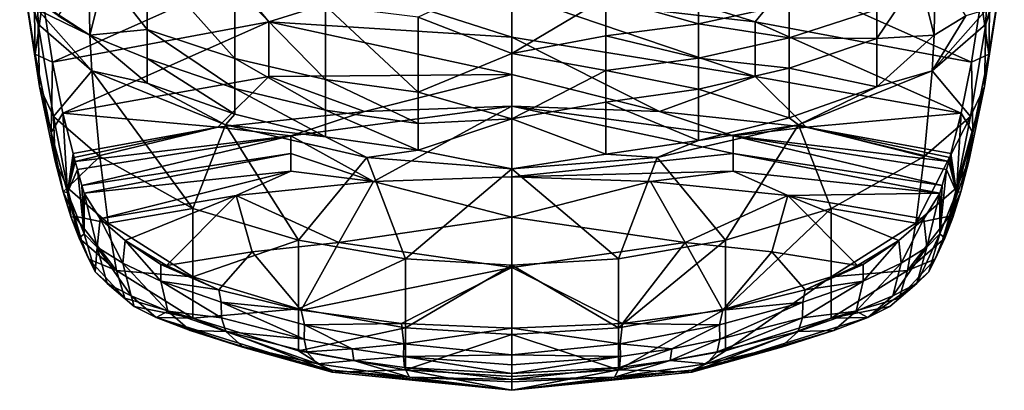
# Model space of a CAD drawing. Extents: x -68 to 67, y -70 to 0.
# Drawn here: x -22 to 22, y -70 to -54 of the extents above; entities that cross this region are included whole.
import ezdxf

# ---------------------------------------------------------------- set-up
doc = ezdxf.new("R2010")
doc.units = 0
doc.header["$MEASUREMENT"] = 0
doc.layers.add('LAYER00001', color=7, linetype='CONTINUOUS')

msp = doc.modelspace()

# ---------------------------------------------------------------- linework, layer by layer
at = {"layer": 'LAYER00001', "color": 253}
for points in [[(-21.767, -50.871, -34.485), (-21.177, -49.549, -44.121), (-21.079, -55.128, -45.738)], [(-21.079, -55.128, -45.738), (-21.177, -49.549, -44.121), (-20.751, -52.744, -51.095)], [(21.177, -49.549, -44.121), (21.079, -55.128, -45.738), (20.751, -52.744, -51.095)], [(21.767, -50.871, -34.485), (21.079, -55.128, -45.738), (21.177, -49.549, -44.121)], [(-21.767, -50.871, -34.485), (-20.943, -53.809, -33.327), (-21.657, -51.725, -32.188)], [(-20.943, -53.809, -33.327), (-21.767, -50.871, -34.485), (-20.887, -56.565, -45.297)], [(-21.767, -50.871, -34.485), (-21.079, -55.128, -45.738), (-20.887, -56.565, -45.297)], [(21.079, -55.128, -45.738), (21.767, -50.871, -34.485), (20.887, -56.565, -45.297)], [(21.767, -50.871, -34.485), (20.943, -53.809, -33.327), (20.887, -56.565, -45.297)], [(20.943, -53.809, -33.327), (21.767, -50.871, -34.485), (21.658, -51.725, -32.188)], [(-20.059, -53.434, -29.163), (-18.672, -54.296, -28.644), (-18.705, -51.303, -23.507)], [(-18.705, -51.303, -23.507), (-18.672, -54.296, -28.644), (-18.004, -51.66, -23.307)], [(-18.004, -51.66, -23.307), (-16.137, -54.041, -25.477), (-16.137, -50.978, -20.857)], [(-12.257, -52.146, -19.956), (-16.137, -50.978, -20.857), (-12.257, -55.325, -24.752)], [(-16.137, -50.978, -20.857), (-16.137, -54.041, -25.477), (-12.257, -55.325, -24.752)], [(18.672, -54.296, -28.644), (18.706, -51.303, -23.507), (18.004, -51.659, -23.306)], [(18.672, -54.296, -28.644), (20.059, -53.434, -29.163), (18.706, -51.303, -23.507)], [(-21.657, -51.725, -32.188), (-20.943, -53.809, -33.327), (-20.971, -53.173, -31.51)], [(-18.004, -51.66, -23.307), (-18.672, -54.296, -28.644), (-16.137, -54.041, -25.477)], [(0, -55.097, -20.747), (0, -51.571, -16.264), (-4.145, -53.5, -18.914)], [(4.145, -52.62, -17.81), (0, -51.571, -16.264), (0, -55.097, -20.747)], [(16.137, -54.446, -26.213), (18.672, -54.296, -28.644), (18.004, -51.659, -23.306)], [(16.137, -53.159, -23.995), (16.137, -54.446, -26.213), (18.004, -51.659, -23.306)], [(20.971, -53.173, -31.51), (20.943, -53.809, -33.327), (21.658, -51.725, -32.188)], [(-20.312, -55.479, -58.261), (-20.751, -52.744, -51.095), (-12.246, -51.875, -52.508)], [(-20.312, -55.479, -58.261), (-12.246, -51.875, -52.508), (-10.748, -53.698, -57.548)], [(-8.245, -56.252, -24.228), (-8.245, -52.99, -19.306), (-12.257, -52.146, -19.956)], [(-12.257, -55.325, -24.752), (-8.245, -56.252, -24.228), (-12.257, -52.146, -19.956)], [(-12.246, -51.875, -52.508), (-6.379, -52.325, -54.959), (-10.748, -53.698, -57.548)], [(8.245, -52.124, -18.22), (4.145, -52.62, -17.81), (8.245, -53.791, -20.382)], [(6.379, -52.325, -54.959), (12.246, -51.875, -52.508), (10.748, -53.698, -57.548)], [(8.245, -52.124, -18.22), (8.245, -53.791, -20.382), (12.257, -52.927, -21.004)], [(12.246, -51.875, -52.508), (20.313, -55.479, -58.261), (10.748, -53.698, -57.548)], [(12.246, -51.875, -52.508), (20.751, -52.744, -51.095), (20.313, -55.479, -58.261)], [(-10.748, -53.698, -57.548), (-6.379, -52.325, -54.959), (0, -54.374, -61.098)], [(-6.379, -52.325, -54.959), (0, -52.459, -55.818), (0, -54.374, -61.098)], [(6.379, -52.325, -54.959), (10.748, -53.698, -57.548), (0, -52.459, -55.818)], [(0, -54.374, -61.098), (0, -52.459, -55.818), (10.748, -56.123, -64.828)], [(10.748, -56.123, -64.828), (0, -52.459, -55.818), (10.748, -53.698, -57.548)], [(4.145, -54.314, -20.006), (4.145, -52.62, -17.81), (0, -55.097, -20.747)], [(8.245, -53.791, -20.382), (4.145, -52.62, -17.81), (4.145, -54.314, -20.006)], [(-20.312, -55.479, -58.261), (-21.079, -55.128, -45.738), (-20.751, -52.744, -51.095)], [(-21.014, -52.773, -30.635), (-20.971, -53.173, -31.51), (-18.672, -54.296, -28.644)], [(-20.059, -53.434, -29.163), (-21.014, -52.773, -30.635), (-18.672, -54.296, -28.644)], [(-8.245, -56.252, -24.228), (-4.145, -56.813, -23.911), (-8.245, -52.99, -19.306)], [(-4.145, -56.813, -23.911), (-4.145, -53.5, -18.914), (-8.245, -52.99, -19.306)], [(8.245, -53.791, -20.382), (12.257, -54.41, -23.213), (12.257, -52.927, -21.004)], [(12.257, -54.41, -23.213), (16.137, -53.159, -23.995), (12.257, -52.927, -21.004)], [(20.751, -52.744, -51.095), (21.079, -55.128, -45.738), (20.313, -55.479, -58.261)], [(-20.943, -53.809, -33.327), (-18.584, -55.867, -32.406), (-20.971, -53.173, -31.51)], [(-20.971, -53.173, -31.51), (-18.584, -55.867, -32.406), (-18.672, -54.296, -28.644)], [(-4.145, -56.813, -23.911), (0, -55.097, -20.747), (-4.145, -53.5, -18.914)], [(12.257, -54.41, -23.213), (16.137, -54.446, -26.213), (16.137, -53.159, -23.995)], [(18.584, -55.867, -32.406), (20.971, -53.173, -31.51), (20.059, -53.434, -29.163)], [(18.584, -55.867, -32.406), (20.943, -53.809, -33.327), (20.971, -53.173, -31.51)], [(18.584, -55.867, -32.406), (20.059, -53.434, -29.163), (18.672, -54.296, -28.644)], [(-20.276, -57.882, -44.866), (-18.584, -55.867, -32.406), (-20.943, -53.809, -33.327)], [(-20.887, -56.565, -45.297), (-20.276, -57.882, -44.866), (-20.943, -53.809, -33.327)], [(-19.864, -57.743, -65.59), (-20.312, -55.479, -58.261), (-10.748, -53.698, -57.548)], [(-19.864, -57.743, -65.59), (-10.748, -53.698, -57.548), (-10.748, -56.123, -64.828)], [(0, -56.031, -66.465), (-10.748, -53.698, -57.548), (0, -54.374, -61.098)], [(0, -56.031, -66.465), (-10.748, -56.123, -64.828), (-10.748, -53.698, -57.548)], [(8.245, -53.791, -20.382), (4.145, -54.314, -20.006), (8.245, -55.313, -22.649)], [(12.257, -54.41, -23.213), (8.245, -53.791, -20.382), (8.245, -55.313, -22.649)], [(10.748, -53.698, -57.548), (20.313, -55.479, -58.261), (19.864, -57.743, -65.59)], [(19.864, -57.743, -65.59), (10.748, -56.123, -64.828), (10.748, -53.698, -57.548)], [(18.584, -55.867, -32.406), (20.277, -57.882, -44.866), (20.943, -53.809, -33.327)], [(20.943, -53.809, -33.327), (20.277, -57.882, -44.866), (20.887, -56.565, -45.297)], [(-16.137, -54.041, -25.477), (-18.672, -54.296, -28.644), (-16.137, -55.319, -27.939)], [(-16.137, -55.319, -27.939), (-18.672, -54.296, -28.644), (-16.137, -56.419, -30.485)], [(-18.672, -54.296, -28.644), (-18.584, -55.867, -32.406), (-16.137, -56.419, -30.485)], [(-12.257, -55.325, -24.752), (-16.137, -54.041, -25.477), (-12.257, -56.651, -27.306)], [(-16.137, -55.319, -27.939), (-12.257, -56.651, -27.306), (-16.137, -54.041, -25.477)], [(4.145, -54.314, -20.006), (0, -55.097, -20.747), (4.145, -55.859, -22.308)], [(6.527, -57.661, -72.033), (0, -54.374, -61.098), (10.748, -56.123, -64.828)], [(6.527, -57.661, -72.033), (0, -56.031, -66.465), (0, -54.374, -61.098)], [(8.245, -55.313, -22.649), (4.145, -54.314, -20.006), (4.145, -55.859, -22.308)], [(8.245, -55.313, -22.649), (12.257, -55.745, -25.514), (12.257, -54.41, -23.213)], [(16.137, -54.446, -26.213), (12.257, -54.41, -23.213), (12.257, -55.745, -25.514)], [(16.137, -56.57, -30.877), (18.584, -55.867, -32.406), (18.672, -54.296, -28.644)], [(16.137, -56.57, -30.877), (18.672, -54.296, -28.644), (16.137, -54.446, -26.213)], [(12.257, -55.745, -25.514), (16.137, -56.57, -30.877), (16.137, -54.446, -26.213)], [(-20.312, -55.479, -58.261), (-20.372, -58.596, -57.291), (-21.079, -55.128, -45.738)], [(-20.887, -56.565, -45.297), (-21.079, -55.128, -45.738), (-20.372, -58.596, -57.291)], [(0, -57.99, -25.662), (0, -55.097, -20.747), (-4.145, -56.813, -23.911)], [(0, -55.097, -20.747), (0, -57.99, -25.662), (4.145, -55.859, -22.308)], [(20.313, -55.479, -58.261), (21.079, -55.128, -45.738), (20.372, -58.596, -57.291)], [(20.372, -58.596, -57.291), (21.079, -55.128, -45.738), (20.887, -56.565, -45.297)], [(-20.312, -55.479, -58.261), (-19.864, -57.743, -65.59), (-20.372, -58.596, -57.291)], [(-12.257, -56.651, -27.306), (-16.137, -55.319, -27.939), (-12.257, -57.793, -29.948)], [(-12.257, -57.793, -29.948), (-16.137, -55.319, -27.939), (-16.137, -56.419, -30.485)], [(-8.245, -56.252, -24.228), (-12.257, -55.325, -24.752), (-8.245, -57.613, -26.849)], [(-12.257, -56.651, -27.306), (-8.245, -57.613, -26.849), (-12.257, -55.325, -24.752)], [(8.245, -56.684, -25.011), (8.245, -55.313, -22.649), (4.145, -55.859, -22.308)], [(12.257, -55.745, -25.514), (8.245, -55.313, -22.649), (8.245, -56.684, -25.011)], [(20.313, -55.479, -58.261), (20.372, -58.596, -57.291), (19.864, -57.743, -65.59)], [(-18.223, -59.656, -44.21), (-18.584, -55.867, -32.406), (-20.276, -57.882, -44.866)], [(-13.011, -58.362, -72.415), (-19.864, -57.743, -65.59), (-10.748, -56.123, -64.828)], [(-16.137, -56.419, -30.485), (-18.584, -55.867, -32.406), (-12.663, -58.252, -31.587)], [(-12.663, -58.252, -31.587), (-18.584, -55.867, -32.406), (-14.106, -61.957, -45.82)], [(-18.584, -55.867, -32.406), (-18.223, -59.656, -44.21), (-14.106, -61.957, -45.82)], [(-13.011, -58.362, -72.415), (-10.748, -56.123, -64.828), (-6.527, -57.661, -72.033)], [(0, -56.031, -66.465), (-6.527, -57.661, -72.033), (-10.748, -56.123, -64.828)], [(0, -56.031, -66.465), (0, -57.427, -71.906), (-6.527, -57.661, -72.033)], [(4.145, -55.859, -22.308), (0, -57.99, -25.662), (4.145, -57.251, -24.706)], [(6.527, -57.661, -72.033), (0, -57.427, -71.906), (0, -56.031, -66.465)], [(8.245, -56.684, -25.011), (4.145, -55.859, -22.308), (4.145, -57.251, -24.706)], [(6.527, -57.661, -72.033), (10.748, -56.123, -64.828), (13.011, -58.362, -72.415)], [(8.245, -56.684, -25.011), (12.257, -57.95, -30.355), (12.257, -55.745, -25.514)], [(10.748, -56.123, -64.828), (19.864, -57.743, -65.59), (13.011, -58.362, -72.415)], [(12.257, -57.95, -30.355), (16.137, -56.57, -30.877), (12.257, -55.745, -25.514)], [(12.663, -58.252, -31.587), (18.584, -55.867, -32.406), (16.137, -56.57, -30.877)], [(18.584, -55.867, -32.406), (12.663, -58.252, -31.587), (18.223, -59.656, -44.21)], [(18.584, -55.867, -32.406), (18.223, -59.656, -44.21), (20.277, -57.882, -44.866)], [(-20.276, -57.882, -44.866), (-20.887, -56.565, -45.297), (-20.199, -59.87, -56.995)], [(-20.199, -59.87, -56.995), (-20.887, -56.565, -45.297), (-20.372, -58.596, -57.291)], [(-12.257, -57.793, -29.948), (-16.137, -56.419, -30.485), (-12.663, -58.252, -31.587)], [(-4.145, -58.195, -26.573), (-4.145, -56.813, -23.911), (-8.245, -56.252, -24.228)], [(-8.245, -57.613, -26.849), (-4.145, -58.195, -26.573), (-8.245, -56.252, -24.228)], [(12.257, -57.95, -30.355), (12.663, -58.252, -31.587), (16.137, -56.57, -30.877)], [(20.199, -59.87, -56.995), (20.887, -56.565, -45.297), (19.659, -61.038, -56.701)], [(19.659, -61.038, -56.701), (20.887, -56.565, -45.297), (20.277, -57.882, -44.866)], [(20.372, -58.596, -57.291), (20.887, -56.565, -45.297), (20.199, -59.87, -56.995)], [(-8.245, -57.613, -26.849), (-12.257, -56.651, -27.306), (-8.245, -58.785, -29.56)], [(-12.257, -57.793, -29.948), (-8.245, -58.785, -29.56), (-12.257, -56.651, -27.306)], [(-4.145, -58.195, -26.573), (0, -57.99, -25.662), (-4.145, -56.813, -23.911)], [(8.245, -56.684, -25.011), (4.145, -57.251, -24.706), (8.245, -58.946, -29.978)], [(12.257, -57.95, -30.355), (8.245, -56.684, -25.011), (8.245, -58.946, -29.978)], [(-6.527, -57.661, -72.033), (0, -57.427, -71.906), (-9.777, -58.737, -75.589)], [(-9.777, -58.737, -75.589), (0, -57.427, -71.906), (-6.119, -60.769, -85.602)], [(0, -57.427, -71.906), (0, -60.563, -85.49), (-6.119, -60.769, -85.602)], [(4.145, -57.251, -24.706), (0, -57.99, -25.662), (4.145, -59.548, -29.75)], [(0, -57.427, -71.906), (9.777, -59.522, -78.985), (0, -60.563, -85.49)], [(0, -57.427, -71.906), (9.777, -58.738, -75.589), (9.777, -59.522, -78.985)], [(0, -57.427, -71.906), (6.527, -57.661, -72.033), (9.777, -58.738, -75.589)], [(8.245, -58.946, -29.978), (4.145, -57.251, -24.706), (4.145, -59.548, -29.75)], [(-20.372, -58.596, -57.291), (-19.864, -57.743, -65.59), (-19.65, -61.252, -69.096)], [(-18.223, -59.656, -44.21), (-20.276, -57.882, -44.866), (-19.659, -61.038, -56.701)], [(-20.276, -57.882, -44.866), (-20.199, -59.87, -56.995), (-19.659, -61.038, -56.701)], [(-19.65, -61.252, -69.096), (-19.864, -57.743, -65.59), (-19.408, -59.525, -73.049)], [(-13.011, -58.362, -72.415), (-19.408, -59.525, -73.049), (-19.864, -57.743, -65.59)], [(-6.527, -57.661, -72.033), (-9.777, -58.737, -75.589), (-13.011, -58.362, -72.415)], [(-8.245, -58.785, -29.56), (-12.257, -57.793, -29.948), (-12.663, -58.252, -31.587)], [(-4.145, -58.195, -26.573), (-8.245, -57.613, -26.849), (-4.145, -59.385, -29.326)], [(-4.145, -59.385, -29.326), (-8.245, -57.613, -26.849), (-8.245, -58.785, -29.56)], [(9.777, -58.738, -75.589), (6.527, -57.661, -72.033), (13.011, -58.362, -72.415)], [(19.864, -57.743, -65.59), (19.408, -59.525, -73.049), (13.011, -58.362, -72.415)], [(20.277, -57.882, -44.866), (18.223, -59.656, -44.21), (17.855, -62.604, -56.241)], [(17.855, -62.604, -56.241), (19.659, -61.038, -56.701), (20.277, -57.882, -44.866)], [(19.408, -59.525, -73.049), (19.864, -57.743, -65.59), (19.65, -61.252, -69.096)], [(19.864, -57.743, -65.59), (20.372, -58.596, -57.291), (19.65, -61.252, -69.096)], [(-14.106, -61.957, -45.82), (-9.435, -63.354, -45.465), (-12.663, -58.252, -31.587)], [(-6.415, -59.709, -31.088), (-8.245, -58.785, -29.56), (-12.663, -58.252, -31.587)], [(-9.435, -63.354, -45.465), (-6.415, -59.709, -31.088), (-12.663, -58.252, -31.587)], [(-4.145, -59.385, -29.326), (0, -60.199, -30.92), (0, -57.99, -25.662)], [(0, -57.99, -25.662), (-4.145, -58.195, -26.573), (-4.145, -59.385, -29.326)], [(4.145, -59.548, -29.75), (0, -57.99, -25.662), (0, -60.199, -30.92)], [(6.415, -59.709, -31.088), (12.663, -58.252, -31.587), (8.245, -58.946, -29.978)], [(9.435, -63.354, -45.465), (12.663, -58.252, -31.587), (6.415, -59.709, -31.088)], [(8.245, -58.946, -29.978), (12.663, -58.252, -31.587), (12.257, -57.95, -30.355)], [(14.107, -61.957, -45.82), (12.663, -58.252, -31.587), (9.435, -63.354, -45.465)], [(18.223, -59.656, -44.21), (12.663, -58.252, -31.587), (14.107, -61.957, -45.82)], [(-20.199, -59.87, -56.995), (-20.372, -58.596, -57.291), (-19.849, -61.215, -62.934)], [(-20.372, -58.596, -57.291), (-19.65, -61.252, -69.096), (-19.849, -61.215, -62.934)], [(-13.011, -58.362, -72.415), (-19.359, -59.701, -73.852), (-19.408, -59.525, -73.049)], [(-19.31, -59.877, -74.654), (-19.359, -59.701, -73.852), (-13.011, -58.362, -72.415)], [(-9.777, -58.737, -75.589), (-19.31, -59.877, -74.654), (-13.011, -58.362, -72.415)], [(-19.212, -60.229, -76.26), (-19.31, -59.877, -74.654), (-9.777, -58.737, -75.589)], [(-19.212, -60.229, -76.26), (-9.777, -58.737, -75.589), (-19.015, -60.934, -79.473)], [(-9.777, -58.737, -75.589), (-9.777, -59.522, -78.985), (-19.015, -60.934, -79.473)], [(-9.777, -59.522, -78.985), (-9.777, -58.737, -75.589), (-6.119, -60.769, -85.602)], [(19.31, -59.877, -74.654), (9.777, -58.738, -75.589), (13.011, -58.362, -72.415)], [(19.31, -59.877, -74.654), (19.212, -60.229, -76.26), (9.777, -58.738, -75.589)], [(9.777, -58.738, -75.589), (19.212, -60.229, -76.26), (19.015, -60.934, -79.473)], [(9.777, -58.738, -75.589), (19.015, -60.934, -79.473), (9.777, -59.522, -78.985)], [(19.31, -59.877, -74.654), (13.011, -58.362, -72.415), (19.359, -59.701, -73.852)], [(13.011, -58.362, -72.415), (19.408, -59.525, -73.049), (19.359, -59.701, -73.852)], [(19.65, -61.252, -69.096), (20.372, -58.596, -57.291), (19.849, -61.215, -62.934)], [(19.849, -61.215, -62.934), (20.372, -58.596, -57.291), (20.199, -59.87, -56.995)], [(-6.415, -59.709, -31.088), (-4.145, -59.385, -29.326), (-8.245, -58.785, -29.56)], [(6.415, -59.709, -31.088), (8.245, -58.946, -29.978), (4.145, -59.548, -29.75)], [(-19.359, -59.701, -73.852), (-19.65, -61.252, -69.096), (-19.408, -59.525, -73.049)], [(-19.015, -60.934, -79.473), (-9.777, -59.522, -78.985), (-18.917, -61.286, -81.08)], [(-18.917, -61.286, -81.08), (-9.777, -59.522, -78.985), (-9.777, -60.306, -82.381)], [(-6.119, -60.769, -85.602), (-9.777, -60.306, -82.381), (-9.777, -59.522, -78.985)], [(-6.415, -59.709, -31.088), (0, -60.199, -30.92), (-4.145, -59.385, -29.326)], [(9.777, -59.522, -78.985), (9.777, -60.306, -82.381), (0, -60.563, -85.49)], [(6.415, -59.709, -31.088), (4.145, -59.548, -29.75), (0, -60.199, -30.92)], [(9.777, -59.522, -78.985), (19.015, -60.934, -79.473), (18.917, -61.286, -81.08)], [(9.777, -60.306, -82.381), (9.777, -59.522, -78.985), (18.917, -61.286, -81.08)], [(19.408, -59.525, -73.049), (19.65, -61.252, -69.096), (19.359, -59.701, -73.852)], [(-19.659, -61.038, -56.701), (-20.199, -59.87, -56.995), (-19.849, -61.215, -62.934)], [(-18.223, -59.656, -44.21), (-19.659, -61.038, -56.701), (-17.855, -62.604, -56.241)], [(-19.359, -59.701, -73.852), (-19.31, -59.877, -74.654), (-19.65, -61.252, -69.096)], [(-19.65, -61.252, -69.096), (-19.31, -59.877, -74.654), (-19.212, -60.229, -76.26)], [(-14.106, -61.957, -45.82), (-18.223, -59.656, -44.21), (-17.855, -62.604, -56.241)], [(-4.708, -64.179, -45.256), (-6.415, -59.709, -31.088), (-9.435, -63.354, -45.465)], [(-4.708, -64.179, -45.256), (0, -60.199, -30.92), (-6.415, -59.709, -31.088)], [(0, -60.199, -30.92), (4.708, -64.179, -45.256), (6.415, -59.709, -31.088)], [(9.435, -63.354, -45.465), (6.415, -59.709, -31.088), (4.708, -64.179, -45.256)], [(17.855, -62.604, -56.241), (18.223, -59.656, -44.21), (14.107, -61.957, -45.82)], [(19.212, -60.229, -76.26), (19.31, -59.877, -74.654), (19.65, -61.252, -69.096)], [(19.65, -61.252, -69.096), (19.31, -59.877, -74.654), (19.359, -59.701, -73.852)], [(19.849, -61.215, -62.934), (20.199, -59.87, -56.995), (19.346, -62.303, -62.699)], [(20.199, -59.87, -56.995), (19.659, -61.038, -56.701), (19.346, -62.303, -62.699)], [(-19.65, -61.252, -69.096), (-19.212, -60.229, -76.26), (-18.917, -63.077, -81.08)], [(-18.917, -63.077, -81.08), (-19.212, -60.229, -76.26), (-19.015, -60.934, -79.473)], [(-18.212, -62.408, -86.495), (-18.917, -61.286, -81.08), (-9.777, -60.306, -82.381)], [(-12.201, -61.385, -85.938), (-18.212, -62.408, -86.495), (-9.777, -60.306, -82.381)], [(-6.119, -60.769, -85.602), (-12.201, -61.385, -85.938), (-9.777, -60.306, -82.381)], [(0, -64.465, -45.254), (0, -60.199, -30.92), (-4.708, -64.179, -45.256)], [(0, -60.199, -30.92), (0, -64.465, -45.254), (4.708, -64.179, -45.256)], [(9.777, -60.306, -82.381), (6.119, -60.769, -85.602), (0, -60.563, -85.49)], [(12.201, -61.385, -85.938), (6.119, -60.769, -85.602), (9.777, -60.306, -82.381)], [(18.917, -61.286, -81.08), (12.201, -61.385, -85.938), (9.777, -60.306, -82.381)], [(18.917, -63.077, -81.08), (19.212, -60.229, -76.26), (19.65, -61.252, -69.096)], [(18.917, -63.077, -81.08), (19.015, -60.934, -79.473), (19.212, -60.229, -76.26)], [(-18.917, -61.286, -81.08), (-18.917, -63.077, -81.08), (-19.015, -60.934, -79.473)], [(-7.658, -63.459, -94.73), (-12.201, -61.385, -85.938), (-6.119, -60.769, -85.602)], [(0, -62.342, -92.142), (-7.658, -63.459, -94.73), (-6.119, -60.769, -85.602)], [(0, -62.342, -92.142), (-6.119, -60.769, -85.602), (0, -60.563, -85.49)], [(0, -62.342, -92.142), (0, -60.563, -85.49), (6.119, -60.769, -85.602)], [(7.658, -63.459, -94.73), (0, -62.342, -92.142), (6.119, -60.769, -85.602)], [(12.201, -61.385, -85.938), (7.658, -63.459, -94.73), (6.119, -60.769, -85.602)], [(18.917, -63.077, -81.08), (18.917, -61.286, -81.08), (19.015, -60.934, -79.473)], [(-19.659, -61.038, -56.701), (-19.849, -61.215, -62.934), (-19.346, -62.303, -62.699)], [(-19.346, -62.303, -62.699), (-19.849, -61.215, -62.934), (-19.497, -62.35, -68.921)], [(-19.849, -61.215, -62.934), (-19.65, -61.252, -69.096), (-19.497, -62.35, -68.921)], [(-17.855, -62.604, -56.241), (-19.659, -61.038, -56.701), (-19.346, -62.303, -62.699)], [(-19.497, -62.35, -68.921), (-19.65, -61.252, -69.096), (-19.142, -63.275, -74.946)], [(-19.142, -63.275, -74.946), (-19.65, -61.252, -69.096), (-18.917, -63.077, -81.08)], [(-18.917, -61.286, -81.08), (-18.34, -63.667, -85.829), (-18.917, -63.077, -81.08)], [(-18.917, -61.286, -81.08), (-18.212, -62.408, -86.495), (-18.34, -63.667, -85.829)], [(18.212, -62.408, -86.495), (12.201, -61.385, -85.938), (18.917, -61.286, -81.08)], [(19.659, -61.038, -56.701), (17.855, -62.604, -56.241), (19.346, -62.303, -62.699)], [(18.34, -63.667, -85.829), (18.212, -62.408, -86.495), (18.917, -61.286, -81.08)], [(18.917, -63.077, -81.08), (18.34, -63.667, -85.829), (18.917, -61.286, -81.08)], [(19.142, -63.275, -74.946), (18.917, -63.077, -81.08), (19.65, -61.252, -69.096)], [(19.031, -63.356, -68.74), (19.849, -61.215, -62.934), (19.346, -62.303, -62.699)], [(19.031, -63.356, -68.74), (19.497, -62.35, -68.921), (19.849, -61.215, -62.934)], [(19.142, -63.275, -74.946), (19.65, -61.252, -69.096), (19.497, -62.35, -68.921)], [(19.497, -62.35, -68.921), (19.65, -61.252, -69.096), (19.849, -61.215, -62.934)], [(-17.101, -63.374, -90.791), (-18.212, -62.408, -86.495), (-12.201, -61.385, -85.938)], [(-17.101, -63.374, -90.791), (-12.201, -61.385, -85.938), (-15.281, -64.475, -95.165)], [(-12.201, -61.385, -85.938), (-11.481, -63.882, -94.912), (-15.281, -64.475, -95.165)], [(-11.481, -63.882, -94.912), (-12.201, -61.385, -85.938), (-7.658, -63.459, -94.73)], [(12.201, -61.385, -85.938), (11.481, -63.882, -94.912), (7.658, -63.459, -94.73)], [(12.201, -61.385, -85.938), (15.281, -64.475, -95.165), (11.481, -63.882, -94.912)], [(12.201, -61.385, -85.938), (17.101, -63.374, -90.791), (15.281, -64.475, -95.165)], [(12.201, -61.385, -85.938), (18.212, -62.408, -86.495), (17.101, -63.374, -90.791)], [(-14.106, -61.957, -45.82), (-17.855, -62.604, -56.241), (-14.106, -64.976, -60.182)], [(-9.435, -63.354, -45.465), (-14.106, -61.957, -45.82), (-14.106, -64.976, -60.182)], [(14.107, -64.976, -60.182), (14.107, -61.957, -45.82), (9.435, -66.397, -59.944)], [(9.435, -66.397, -59.944), (14.107, -61.957, -45.82), (9.435, -63.354, -45.465)], [(17.855, -62.604, -56.241), (14.107, -61.957, -45.82), (14.107, -64.976, -60.182)], [(-19.497, -62.35, -68.921), (-19.031, -63.356, -68.74), (-19.346, -62.303, -62.699)], [(-19.031, -63.356, -68.74), (-19.497, -62.35, -68.921), (-19.142, -63.275, -74.946)], [(-19.031, -63.356, -68.74), (-17.484, -64.698, -68.443), (-19.346, -62.303, -62.699)], [(-17.855, -62.604, -56.241), (-19.346, -62.303, -62.699), (-17.484, -64.698, -68.443)], [(-18.212, -62.408, -86.495), (-17.209, -64.37, -90.446), (-18.34, -63.667, -85.829)], [(-17.101, -63.374, -90.791), (-17.209, -64.37, -90.446), (-18.212, -62.408, -86.495)], [(-14.106, -64.976, -60.182), (-17.855, -62.604, -56.241), (-17.484, -64.698, -68.443)], [(0, -62.342, -92.142), (0, -64.575, -98.655), (-7.658, -63.459, -94.73)], [(0, -64.575, -98.655), (0, -62.342, -92.142), (7.658, -63.459, -94.73)], [(17.484, -64.698, -68.443), (17.855, -62.604, -56.241), (14.107, -64.976, -60.182)], [(17.209, -64.37, -90.446), (17.101, -63.374, -90.791), (18.212, -62.408, -86.495)], [(17.209, -64.37, -90.446), (18.212, -62.408, -86.495), (18.34, -63.667, -85.829)], [(19.031, -63.356, -68.74), (19.346, -62.303, -62.699), (17.484, -64.698, -68.443)], [(17.855, -62.604, -56.241), (17.484, -64.698, -68.443), (19.346, -62.303, -62.699)], [(19.031, -63.356, -68.74), (18.715, -64.196, -74.814), (19.497, -62.35, -68.921)], [(18.715, -64.196, -74.814), (19.142, -63.275, -74.946), (19.497, -62.35, -68.921)], [(-18.433, -64.766, -80.916), (-19.142, -63.275, -74.946), (-18.917, -63.077, -81.08)], [(-18.917, -63.077, -81.08), (-18.34, -63.667, -85.829), (-18.433, -64.766, -80.916)], [(18.34, -63.667, -85.829), (18.917, -63.077, -81.08), (17.894, -65.272, -85.482)], [(18.917, -63.077, -81.08), (18.433, -64.766, -80.916), (17.894, -65.272, -85.482)], [(18.433, -64.766, -80.916), (18.917, -63.077, -81.08), (19.142, -63.275, -74.946)], [(-18.715, -64.196, -74.814), (-19.142, -63.275, -74.946), (-18.433, -64.766, -80.916)], [(-19.142, -63.275, -74.946), (-18.715, -64.196, -74.814), (-19.031, -63.356, -68.74)], [(-18.715, -64.196, -74.814), (-17.484, -64.698, -68.443), (-19.031, -63.356, -68.74)], [(-17.101, -63.374, -90.791), (-15.528, -65.166, -94.92), (-17.209, -64.37, -90.446)], [(-15.528, -64.429, -94.92), (-15.528, -65.166, -94.92), (-17.101, -63.374, -90.791)], [(-17.101, -63.374, -90.791), (-15.281, -64.475, -95.165), (-15.528, -64.429, -94.92)], [(-14.106, -64.976, -60.182), (-9.435, -66.397, -59.944), (-9.435, -63.354, -45.465)], [(-7.658, -63.459, -94.73), (-9.323, -66.455, -102.215), (-11.481, -63.882, -94.912)], [(-9.435, -66.397, -59.944), (-4.708, -64.179, -45.256), (-9.435, -63.354, -45.465)], [(-7.658, -63.459, -94.73), (0, -64.575, -98.655), (-9.323, -66.455, -102.215)], [(4.88, -67.045, -104.285), (0, -64.575, -98.655), (7.658, -63.459, -94.73)], [(9.435, -66.397, -59.944), (9.435, -63.354, -45.465), (4.708, -67.236, -59.803)], [(9.435, -63.354, -45.465), (4.708, -64.179, -45.256), (4.708, -67.236, -59.803)], [(9.323, -66.455, -102.215), (4.88, -67.045, -104.285), (7.658, -63.459, -94.73)], [(9.323, -66.455, -102.215), (7.658, -63.459, -94.73), (11.481, -63.882, -94.912)], [(15.528, -64.429, -94.92), (15.281, -64.475, -95.165), (17.101, -63.374, -90.791)], [(15.528, -64.429, -94.92), (17.101, -63.374, -90.791), (15.528, -65.166, -94.92)], [(15.528, -65.166, -94.92), (17.101, -63.374, -90.791), (17.209, -64.37, -90.446)], [(19.031, -63.356, -68.74), (17.484, -64.698, -68.443), (18.715, -64.196, -74.814)], [(18.433, -64.766, -80.916), (19.142, -63.275, -74.946), (18.715, -64.196, -74.814)], [(-18.433, -64.766, -80.916), (-18.34, -63.667, -85.829), (-17.894, -65.272, -85.482)], [(-17.209, -64.37, -90.446), (-16.837, -65.818, -90.139), (-18.34, -63.667, -85.829)], [(-18.34, -63.667, -85.829), (-16.837, -65.818, -90.139), (-17.894, -65.272, -85.482)], [(-11.481, -63.882, -94.912), (-12.963, -65.551, -98.998), (-15.281, -64.475, -95.165)], [(-9.323, -66.455, -102.215), (-12.963, -65.551, -98.998), (-11.481, -63.882, -94.912)], [(12.963, -65.551, -98.998), (9.323, -66.455, -102.215), (11.481, -63.882, -94.912)], [(12.963, -65.551, -98.998), (11.481, -63.882, -94.912), (15.281, -64.475, -95.165)], [(16.837, -65.818, -90.139), (18.34, -63.667, -85.829), (17.894, -65.272, -85.482)], [(16.837, -65.818, -90.139), (17.209, -64.37, -90.446), (18.34, -63.667, -85.829)], [(-17.116, -65.928, -80.743), (-18.715, -64.196, -74.814), (-18.433, -64.766, -80.916)], [(-17.116, -65.928, -80.743), (-17.484, -64.698, -68.443), (-18.715, -64.196, -74.814)], [(-15.528, -65.166, -94.92), (-15.211, -66.505, -94.573), (-17.209, -64.37, -90.446)], [(-17.209, -64.37, -90.446), (-15.211, -66.505, -94.573), (-16.837, -65.818, -90.139)], [(-15.528, -64.429, -94.92), (-12.963, -65.551, -98.998), (-15.528, -65.166, -94.92)], [(-15.281, -64.475, -95.165), (-12.963, -65.551, -98.998), (-15.528, -64.429, -94.92)], [(-4.708, -67.236, -59.803), (-4.708, -64.179, -45.256), (-9.435, -66.397, -59.944)], [(-4.708, -67.236, -59.803), (0, -64.465, -45.254), (-4.708, -64.179, -45.256)], [(4.708, -64.179, -45.256), (0, -64.465, -45.254), (4.708, -67.236, -59.803)], [(15.528, -64.429, -94.92), (12.963, -65.551, -98.998), (15.281, -64.475, -95.165)], [(15.528, -65.166, -94.92), (12.963, -65.551, -98.998), (15.528, -64.429, -94.92)], [(15.528, -65.166, -94.92), (17.209, -64.37, -90.446), (15.211, -66.505, -94.573)], [(15.211, -66.505, -94.573), (17.209, -64.37, -90.446), (16.837, -65.818, -90.139)], [(18.715, -64.196, -74.814), (17.484, -64.698, -68.443), (17.116, -65.928, -80.743)], [(18.433, -64.766, -80.916), (18.715, -64.196, -74.814), (17.116, -65.928, -80.743)], [(-17.116, -65.928, -80.743), (-18.433, -64.766, -80.916), (-17.894, -65.272, -85.482)], [(-14.106, -66.815, -74.877), (-17.484, -64.698, -68.443), (-17.116, -65.928, -80.743)], [(-14.106, -64.976, -60.182), (-17.484, -64.698, -68.443), (-14.106, -66.815, -74.877)], [(0, -64.575, -98.655), (-4.88, -67.045, -104.285), (-9.323, -66.455, -102.215)], [(0, -67.25, -105), (-4.88, -67.045, -104.285), (0, -64.575, -98.655)], [(0, -67.533, -59.891), (0, -64.465, -45.254), (-4.708, -67.236, -59.803)], [(0, -64.465, -45.254), (0, -67.533, -59.891), (4.708, -67.236, -59.803)], [(0, -67.25, -105), (0, -64.575, -98.655), (4.88, -67.045, -104.285)], [(17.484, -64.698, -68.443), (14.107, -64.976, -60.182), (14.107, -66.815, -74.877)], [(17.116, -65.928, -80.743), (17.484, -64.698, -68.443), (14.107, -66.815, -74.877)], [(17.894, -65.272, -85.482), (18.433, -64.766, -80.916), (17.116, -65.928, -80.743)], [(-17.116, -65.928, -80.743), (-17.894, -65.272, -85.482), (-16.706, -66.289, -85.244)], [(-17.894, -65.272, -85.482), (-16.837, -65.818, -90.139), (-16.706, -66.289, -85.244)], [(-12.963, -65.551, -98.998), (-12.861, -66.1, -99.117), (-15.528, -65.166, -94.92)], [(-12.85, -66.789, -98.942), (-15.211, -66.505, -94.573), (-15.528, -65.166, -94.92)], [(-12.861, -66.1, -99.117), (-12.85, -66.789, -98.942), (-15.528, -65.166, -94.92)], [(-9.435, -66.397, -59.944), (-14.106, -64.976, -60.182), (-14.106, -66.815, -74.877)], [(14.107, -64.976, -60.182), (9.435, -68.252, -74.757), (14.107, -66.815, -74.877)], [(14.107, -64.976, -60.182), (9.435, -66.397, -59.944), (9.435, -68.252, -74.757)], [(12.861, -66.1, -99.117), (15.528, -65.166, -94.92), (12.85, -66.789, -98.942)], [(12.85, -66.789, -98.942), (15.528, -65.166, -94.92), (15.211, -66.505, -94.573)], [(15.528, -65.166, -94.92), (12.861, -66.1, -99.117), (12.963, -65.551, -98.998)], [(16.837, -65.818, -90.139), (17.894, -65.272, -85.482), (15.74, -66.773, -89.674)], [(16.706, -66.289, -85.244), (15.74, -66.773, -89.674), (17.894, -65.272, -85.482)], [(16.706, -66.289, -85.244), (17.894, -65.272, -85.482), (17.116, -65.928, -80.743)], [(-9.323, -66.455, -102.215), (-12.861, -66.1, -99.117), (-12.963, -65.551, -98.998)], [(12.861, -66.1, -99.117), (9.323, -66.455, -102.215), (12.963, -65.551, -98.998)], [(-16.706, -66.289, -85.244), (-14.106, -66.815, -74.877), (-17.116, -65.928, -80.743)], [(-16.706, -66.289, -85.244), (-16.837, -65.818, -90.139), (-15.74, -66.773, -89.674)], [(-16.837, -65.818, -90.139), (-15.211, -66.505, -94.573), (-15.74, -66.773, -89.674)], [(-9.323, -66.455, -102.215), (-9.169, -67.106, -102.315), (-12.861, -66.1, -99.117)], [(-12.861, -66.1, -99.117), (-9.191, -67.743, -102.156), (-12.85, -66.789, -98.942)], [(-12.861, -66.1, -99.117), (-9.169, -67.106, -102.315), (-9.191, -67.743, -102.156)], [(12.861, -66.1, -99.117), (9.191, -67.743, -102.156), (9.169, -67.106, -102.315)], [(9.169, -67.106, -102.315), (9.323, -66.455, -102.215), (12.861, -66.1, -99.117)], [(12.861, -66.1, -99.117), (12.85, -66.789, -98.942), (9.191, -67.743, -102.156)], [(17.116, -65.928, -80.743), (14.107, -66.815, -74.877), (16.706, -66.289, -85.244)], [(15.74, -66.773, -89.674), (15.211, -66.505, -94.573), (16.837, -65.818, -90.139)], [(-16.706, -66.289, -85.244), (-15.74, -66.773, -89.674), (-14.106, -66.815, -74.877)], [(-15.74, -66.773, -89.674), (-15.211, -66.505, -94.573), (-14.224, -67.351, -94.003)], [(-12.653, -67.396, -98.627), (-14.224, -67.351, -94.003), (-15.211, -66.505, -94.573)], [(-12.653, -67.396, -98.627), (-15.211, -66.505, -94.573), (-12.85, -66.789, -98.942)], [(-14.106, -66.815, -74.877), (-9.435, -68.252, -74.757), (-9.435, -66.397, -59.944)], [(-9.435, -68.252, -74.757), (-4.708, -67.236, -59.803), (-9.435, -66.397, -59.944)], [(-4.88, -67.045, -104.285), (-9.169, -67.106, -102.315), (-9.323, -66.455, -102.215)], [(9.435, -66.397, -59.944), (4.708, -69.1, -74.687), (9.435, -68.252, -74.757)], [(9.435, -66.397, -59.944), (4.708, -67.236, -59.803), (4.708, -69.1, -74.687)], [(4.88, -67.045, -104.285), (9.323, -66.455, -102.215), (9.169, -67.106, -102.315)], [(12.653, -67.396, -98.627), (15.211, -66.505, -94.573), (14.224, -67.351, -94.003)], [(12.85, -66.789, -98.942), (15.211, -66.505, -94.573), (12.653, -67.396, -98.627)], [(14.107, -66.815, -74.877), (15.74, -66.773, -89.674), (16.706, -66.289, -85.244)], [(15.74, -66.773, -89.674), (14.224, -67.351, -94.003), (15.211, -66.505, -94.573)], [(-14.106, -66.815, -74.877), (-15.74, -66.773, -89.674), (-7.944, -69.203, -89.674)], [(-7.944, -69.203, -89.674), (-15.74, -66.773, -89.674), (-11.917, -68.091, -96.718)], [(-15.74, -66.773, -89.674), (-14.224, -67.351, -94.003), (-11.917, -68.091, -96.718)], [(-9.435, -68.252, -74.757), (-14.106, -66.815, -74.877), (-7.944, -69.203, -89.674)], [(-9.191, -67.743, -102.156), (-12.653, -67.396, -98.627), (-12.85, -66.789, -98.942)], [(7.944, -69.203, -89.674), (15.74, -66.773, -89.674), (14.107, -66.815, -74.877)], [(15.74, -66.773, -89.674), (7.944, -69.203, -89.674), (14.224, -67.351, -94.003)], [(9.435, -68.252, -74.757), (7.944, -69.203, -89.674), (14.107, -66.815, -74.877)], [(12.85, -66.789, -98.942), (9.078, -68.292, -101.814), (9.191, -67.743, -102.156)], [(12.85, -66.789, -98.942), (12.653, -67.396, -98.627), (9.078, -68.292, -101.814)], [(-11.917, -68.091, -96.718), (-14.224, -67.351, -94.003), (-11.92, -68.059, -97.834)], [(-11.92, -68.059, -97.834), (-14.224, -67.351, -94.003), (-12.653, -67.396, -98.627)], [(-11.92, -68.059, -97.834), (-12.653, -67.396, -98.627), (-8.595, -68.832, -100.898)], [(-8.595, -68.832, -100.898), (-12.653, -67.396, -98.627), (-9.078, -68.292, -101.814)], [(-9.078, -68.292, -101.814), (-12.653, -67.396, -98.627), (-9.191, -67.743, -102.156)], [(-4.708, -67.236, -59.803), (-9.435, -68.252, -74.757), (-4.708, -69.1, -74.687)], [(-9.191, -67.743, -102.156), (-9.169, -67.106, -102.315), (-7.065, -68.163, -103.332)], [(-4.88, -67.045, -104.285), (-4.777, -67.943, -104.315), (-9.169, -67.106, -102.315)], [(-4.777, -67.943, -104.315), (-7.065, -68.163, -103.332), (-9.169, -67.106, -102.315)], [(0, -67.25, -105), (-4.777, -67.943, -104.315), (-4.88, -67.045, -104.285)], [(0, -67.25, -105), (0, -68.43, -105), (-4.777, -67.943, -104.315)], [(-4.708, -69.1, -74.687), (0, -67.533, -59.891), (-4.708, -67.236, -59.803)], [(4.88, -67.045, -104.285), (4.777, -67.943, -104.315), (0, -67.25, -105)], [(4.708, -69.1, -74.687), (4.708, -67.236, -59.803), (0, -67.533, -59.891)], [(4.777, -67.943, -104.315), (0, -68.43, -105), (0, -67.25, -105)], [(4.88, -67.045, -104.285), (9.169, -67.106, -102.315), (4.777, -67.943, -104.315)], [(9.169, -67.106, -102.315), (7.065, -68.163, -103.332), (4.777, -67.943, -104.315)], [(9.191, -67.743, -102.156), (7.065, -68.163, -103.332), (9.169, -67.106, -102.315)], [(14.224, -67.351, -94.003), (7.944, -69.203, -89.674), (11.917, -68.091, -96.718)], [(11.92, -68.059, -97.834), (8.595, -68.832, -100.898), (12.653, -67.396, -98.627)], [(12.653, -67.396, -98.627), (8.595, -68.832, -100.898), (9.078, -68.292, -101.814)], [(11.92, -68.059, -97.834), (14.224, -67.351, -94.003), (11.917, -68.091, -96.718)], [(11.92, -68.059, -97.834), (12.653, -67.396, -98.627), (14.224, -67.351, -94.003)], [(-7.065, -68.163, -103.332), (-9.078, -68.292, -101.814), (-9.191, -67.743, -102.156)], [(0, -69.382, -74.731), (0, -67.533, -59.891), (-4.708, -69.1, -74.687)], [(0, -69.382, -74.731), (4.708, -69.1, -74.687), (0, -67.533, -59.891)], [(9.191, -67.743, -102.156), (6.988, -68.679, -102.995), (7.065, -68.163, -103.332)], [(9.191, -67.743, -102.156), (9.078, -68.292, -101.814), (6.988, -68.679, -102.995)], [(-8.595, -68.832, -100.898), (-11.917, -68.091, -96.718), (-11.92, -68.059, -97.834)], [(-7.954, -69.109, -96.745), (-11.917, -68.091, -96.718), (-8.595, -68.832, -100.898)], [(-7.954, -69.109, -96.745), (-7.944, -69.203, -89.674), (-11.917, -68.091, -96.718)], [(-9.435, -68.252, -74.757), (-7.944, -69.203, -89.674), (-4.708, -69.1, -74.687)], [(-9.078, -68.292, -101.814), (-7.065, -68.163, -103.332), (-6.988, -68.679, -102.995)], [(-8.595, -68.832, -100.898), (-9.078, -68.292, -101.814), (-6.988, -68.679, -102.995)], [(-4.777, -67.943, -104.315), (-4.797, -68.508, -104.192), (-7.065, -68.163, -103.332)], [(-4.797, -68.508, -104.192), (-6.988, -68.679, -102.995), (-7.065, -68.163, -103.332)], [(-4.777, -67.943, -104.315), (0, -68.43, -105), (-4.797, -68.508, -104.192)], [(4.777, -67.943, -104.315), (4.797, -68.508, -104.192), (0, -68.43, -105)], [(4.708, -69.1, -74.687), (7.944, -69.203, -89.674), (9.435, -68.252, -74.757)], [(6.988, -68.679, -102.995), (4.751, -68.987, -103.87), (7.065, -68.163, -103.332)], [(4.797, -68.508, -104.192), (7.065, -68.163, -103.332), (4.751, -68.987, -103.87)], [(7.065, -68.163, -103.332), (4.797, -68.508, -104.192), (4.777, -67.943, -104.315)], [(9.078, -68.292, -101.814), (8.595, -68.832, -100.898), (6.988, -68.679, -102.995)], [(11.917, -68.091, -96.718), (7.944, -69.203, -89.674), (7.954, -69.109, -96.745)], [(8.595, -68.832, -100.898), (11.917, -68.091, -96.718), (7.954, -69.109, -96.745)], [(11.92, -68.059, -97.834), (11.917, -68.091, -96.718), (8.595, -68.832, -100.898)], [(-8.595, -68.832, -100.898), (-6.988, -68.679, -102.995), (-4.528, -69.416, -102.963)], [(-4.797, -68.508, -104.192), (-4.751, -68.987, -103.87), (-6.988, -68.679, -102.995)], [(-4.751, -68.987, -103.87), (-4.528, -69.416, -102.963), (-6.988, -68.679, -102.995)], [(0, -68.874, -104.915), (-4.797, -68.508, -104.192), (0, -68.43, -105)], [(0, -69.256, -104.67), (-4.751, -68.987, -103.87), (-4.797, -68.508, -104.192)], [(0, -68.874, -104.915), (0, -69.256, -104.67), (-4.797, -68.508, -104.192)], [(4.797, -68.508, -104.192), (0, -68.874, -104.915), (0, -68.43, -105)], [(4.751, -68.987, -103.87), (0, -69.256, -104.67), (4.797, -68.508, -104.192)], [(0, -69.256, -104.67), (0, -68.874, -104.915), (4.797, -68.508, -104.192)], [(8.595, -68.832, -100.898), (4.528, -69.416, -102.963), (6.988, -68.679, -102.995)], [(6.988, -68.679, -102.995), (4.528, -69.416, -102.963), (4.751, -68.987, -103.87)], [(-4.528, -69.416, -102.963), (-7.954, -69.109, -96.745), (-8.595, -68.832, -100.898)], [(-4.528, -69.416, -102.963), (0, -70, -89.674), (-7.954, -69.109, -96.745)], [(0, -70, -89.674), (-7.944, -69.203, -89.674), (-7.954, -69.109, -96.745)], [(-4.708, -69.1, -74.687), (-7.944, -69.203, -89.674), (0, -70, -89.674)], [(0, -69.519, -104.302), (-4.528, -69.416, -102.963), (-4.751, -68.987, -103.87)], [(0, -69.256, -104.67), (0, -69.519, -104.302), (-4.751, -68.987, -103.87)], [(0, -69.382, -74.731), (-4.708, -69.1, -74.687), (0, -70, -89.674)], [(4.528, -69.416, -102.963), (0, -69.519, -104.302), (4.751, -68.987, -103.87)], [(0, -69.519, -104.302), (0, -69.256, -104.67), (4.751, -68.987, -103.87)], [(0, -69.382, -74.731), (0, -70, -89.674), (4.708, -69.1, -74.687)], [(4.708, -69.1, -74.687), (0, -70, -89.674), (7.944, -69.203, -89.674)], [(0, -70, -89.674), (4.528, -69.416, -102.963), (7.954, -69.109, -96.745)], [(7.944, -69.203, -89.674), (0, -70, -89.674), (7.954, -69.109, -96.745)], [(8.595, -68.832, -100.898), (7.954, -69.109, -96.745), (4.528, -69.416, -102.963)], [(-4.528, -69.416, -102.963), (0, -69.628, -103.863), (0, -70, -89.674)], [(0, -69.628, -103.863), (-4.528, -69.416, -102.963), (0, -69.519, -104.302)], [(0, -69.628, -103.863), (4.528, -69.416, -102.963), (0, -70, -89.674)], [(0, -69.628, -103.863), (0, -69.519, -104.302), (4.528, -69.416, -102.963)]]:
    msp.add_3dface(points, dxfattribs=at)

doc.saveas('drawing.dxf')
